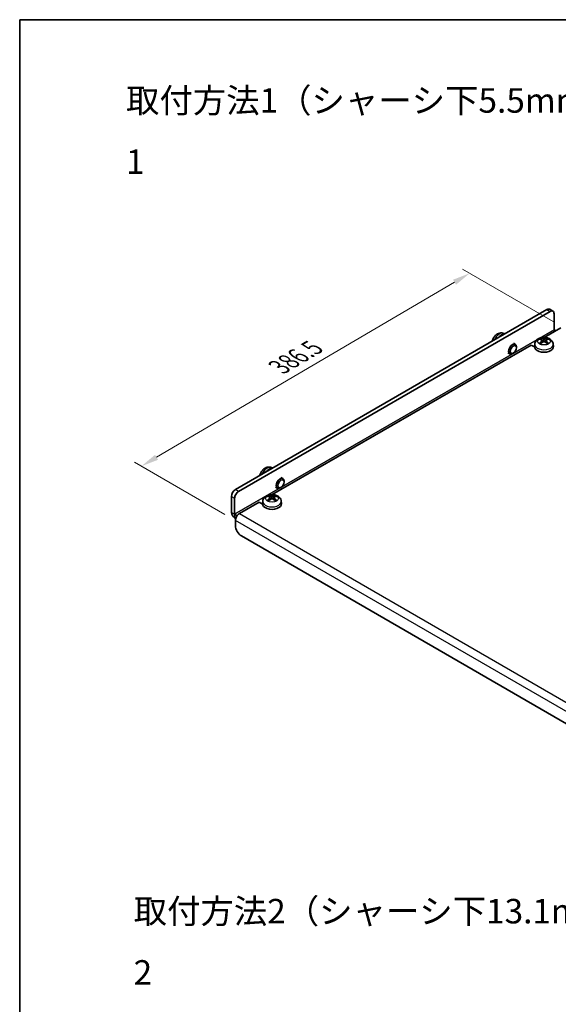
# Model space of a CAD drawing. Units: millimetres. Extents: x 36 to 2783, y 20 to 1284.
# Drawn here: x 36 to 229, y 371 to 722 of the extents above; entities that cross this region are included whole.
import ezdxf

# ---------------------------------------------------------------- set-up
doc = ezdxf.new("R2010")
doc.units = ezdxf.units.MM
doc.header["$LTSCALE"] = 2.5
doc.layers.get('Defpoints').update_dxf_attribs({"lineweight": 25})
for name, color, linetype, lineweight in [('Border (ISO)', 7, 'Continuous', 35), ('Dimension (ISO)', 7, 'Continuous', 18), ('Symbol (ISO)', 7, 'Continuous', 18), ('Visible (ISO)', 7, 'Continuous', 35), ('Visible Narrow (ISO)', 7, 'Continuous', 25)]:
    doc.layers.add(name, color=color, linetype=linetype, lineweight=lineweight)
doc.styles.add('Note Text (TK)', font='txt')
doc.dimstyles.new('Default - Method 1b (TK)', dxfattribs={"dimscale": 2.5, "dimtxt": 2.5, "dimasz": 2.5, "dimexe": 1, "dimexo": 1.5, "dimgap": 1, "dimtad": 1, "dimtoh": 1, "dimrnd": 1e-08, "dimdsep": 46, "dimtxsty": 'Note Text (TK)', "dimcen": 0.09, "dimdle": 5, "dimclrd": 100, "dimclre": 100, "dimclrt": 7, "dimadec": 1, "dimazin": 1, "dimtfac": 1, "dimtmove": 0, "dimatfit": 3, "dimfxl": 1, "dimtolj": 1, "dimlwd": -1, "dimlwe": -1, "dimarcsym": 0})

# ---------------------------------------------------------------- blocks, each defined once
blk = doc.blocks.new('図面枠 tk図枠')
at = {"layer": 'Border (ISO)'}
for q in [(405.5, 289), (14.5, 8)]:
    blk.add_line((14.5, 289), q, dxfattribs=at)
blk = doc.blocks.new('*D11')
at = {"layer": 'Defpoints', "color": 0}
for p in [(197.1, 631.88), (230.69, 612.49), (113.37, 543.6)]:
    blk.add_point(p, dxfattribs=at)
at = {"layer": 'Dimension (ISO)', "color": 100}
for p, q in [((226.95, 614.65), (194.61, 633.32)), ((85.17, 566.16), (191.71, 628.72)), ((109.64, 545.76), (77.29, 564.43))]:
    blk.add_line(p, q, dxfattribs=at)
for points in [[(191.18, 629.61), (192.24, 627.82), (197.1, 631.88)], [(84.64, 567.05), (85.7, 565.26), (79.78, 562.99)]]:
    blk.add_solid(points, dxfattribs=at)
at = {"layer": 'Dimension (ISO)', "color": 7, "insert": (127.87, 597.75), "char_height": 6.25, "attachment_point": 4, "rotation": 30.4214, "style": 'Note Text (TK)'}
blk.add_mtext('\\A1;{\\Q-29.579;\\W0.820;\\H0.816x; \\fＭＳ Ｐゴシック|b0|i0;\\H6.2500;386.5}', dxfattribs=at)

msp = doc.modelspace()

# ---------------------------------------------------------------- linework, layer by layer
at = {"layer": 'Visible (ISO)'}
for p, q in [((224.7394, 618.9227), (113.37, 554.6235)), ((225.8707, 618.2695), (114.5014, 553.9703)), ((226.8707, 618.3685), (225.7394, 619.0217)), ((227.2849, 611.7383), (227.2849, 617.453)), ((223.7659, 608.9709), (229.6884, 612.3903)), ((209.2976, 610.4237), (209.7059, 610.2431)), ((227.9213, 611.3701), (227.2856, 611.7371)), ((126.5387, 552.8368), (219.0825, 606.267)), ((212.7286, 606.9376), (213.4148, 606.5414)), ((213.8291, 605.2754), (213.829, 605.6262)), ((220.2815, 605.5747), (219.0825, 606.267)), ((220.3751, 606.6131), (220.2852, 605.776)), ((222.5181, 608.2115), (222.4267, 608.5233)), ((222.9913, 607.9228), (223.0692, 607.1971)), ((224.3661, 607.9228), (224.2882, 607.1971)), ((224.9307, 608.5233), (224.8393, 608.2115)), ((226.9823, 606.6131), (227.0722, 605.776)), ((210.7286, 603.4735), (211.4148, 603.0773)), ((212.7183, 603.3514), (212.4145, 603.1761)), ((126.2126, 562.4545), (126.6208, 562.2739)), ((129.6435, 558.9684), (130.3298, 558.5722)), ((130.7441, 557.3063), (130.744, 557.657)), ((125.2909, 552.0773), (125.1996, 552.3892)), ((127.7035, 552.3892), (127.6121, 552.0773)), ((127.6435, 555.5043), (128.3298, 555.1081)), ((129.6332, 555.3823), (129.3295, 555.207)), ((111.9558, 552.1741), (111.9558, 546.4594)), ((113.0872, 551.5209), (113.0872, 545.8062)), ((114.785, 546.0507), (121.8553, 550.1328)), ((123.0543, 549.4406), (121.8553, 550.1328)), ((123.1479, 550.4789), (123.058, 549.6419)), ((125.7641, 551.7887), (125.842, 551.0629)), ((127.139, 551.7887), (127.061, 551.0629)), ((129.7551, 550.4789), (129.845, 549.6419)), ((113.977, 545.2917), (113.0879, 545.805)), ((113.0879, 544.4986), (113.4742, 544.2755)), ((113.37, 541.7229), (113.37, 543.6)), ((238.5279, 467.0135), (115.4914, 538.0487))]:
    msp.add_line(p, q, dxfattribs=at)
for centre in [(227.2856, 611.7379), (113.0879, 545.8058)]:
    msp.add_arc(centre, 0.000816, 270, 0, dxfattribs=at)
for centre, major_axis, ratio, start_param, end_param in [((224.7394, 617.2897), (1, 1.7321), 0.57735027, 0, 0.78539816), ((225.8707, 616.6365), (1, 1.7321), 0.57735027, 5.49778714, 7.06858347), ((208.4759, 607.0835), (1.7, 2.9445), 0.57735027, 0.29544084, 1.27535549), ((223.585, 602.5836), (-3.0572, 5.7344), 0.65417299, 5.62601221, 5.86499651), ((223.7724, 602.5836), (-3.0572, -5.7344), 0.65417299, 3.55978145, 3.79876575), ((212.4148, 604.8093), (1, 1.7321), 0.57735027, 5.49801994, 10.20994333), ((223.6787, 605.6546), (3.4, 0), 0.57735027, 3.0796893, 6.34508866), ((223.7825, 602.6976), (3.4133, -5.5299), 0.49462411, 2.44776077, 2.68674507), ((223.7825, 602.5895), (-2.5408, -5.9812), 0.59526289, 3.96282307, 4.20180736), ((223.585, 602.7035), (3.887, 5.2078), 0.55353421, 0.95931878, 1.19830308), ((223.7724, 602.7035), (3.887, -5.2078), 0.55353421, 1.94328958, 2.18227387), ((223.5749, 602.6976), (3.4133, 5.5299), 0.49462411, 0.45484759, 0.69383188), ((223.5749, 602.5895), (-2.5408, 5.9812), 0.59526289, 5.2229706, 5.46195489), ((125.3909, 559.1143), (1.7, 2.9445), 0.57735027, 0.29544084, 1.27535549), ((129.3298, 556.8401), (1, 1.7321), 0.57735027, 5.49801994, 10.20994333), ((113.37, 552.9906), (-1, -1.7321), 0.57735027, 3.92699082, 5.49778714), ((114.5014, 552.3374), (1, 1.7321), 0.57735027, 0.78539816, 2.35619449), ((126.3578, 546.4495), (-3.0572, 5.7344), 0.65417299, 5.62601221, 5.86499651), ((126.5452, 546.4495), (-3.0572, -5.7344), 0.65417299, 3.55978145, 3.79876575), ((126.4515, 549.5204), (3.4, 0), 0.57735027, 3.0796893, 6.34508866), ((126.5553, 546.5635), (3.4133, -5.5299), 0.49462411, 2.44776077, 2.68674507), ((126.5553, 546.4553), (-2.5408, -5.9812), 0.59526289, 3.96282307, 4.20180736), ((126.3578, 546.5693), (3.887, 5.2078), 0.55353421, 0.95931878, 1.19830308), ((126.5452, 546.5693), (3.887, -5.2078), 0.55353421, 1.94328958, 2.18227387), ((126.3477, 546.5635), (3.4133, 5.5299), 0.49462411, 0.45484759, 0.69383188), ((126.3477, 546.4553), (-2.5408, 5.9812), 0.59526289, 5.2229706, 5.46195489), ((113.0879, 545.8058), (0.8005, -1.3865), 0.57735027, 3.92699082, 5.49778714), ((114.785, 544.4169), (1.0005, 1.7329), 0.57735027, 0.78539816, 2.35619449), ((115.4914, 540.4982), (-1.5, 2.5981), 0.57735027, 0.78539816, 2.35619449)]:
    msp.add_ellipse(centre, major_axis=major_axis, ratio=ratio, start_param=start_param, end_param=end_param, dxfattribs=at)
for centre in [(212.7185, 604.634), (129.6335, 556.6648)]:
    msp.add_ellipse(centre, major_axis=(0.7853, 1.3602), ratio=0.57735027, dxfattribs=at)
for points, knots in [([(209.2976, 610.4237), (209.0708, 610.5241), (208.831, 610.5826), (208.3396, 610.6274), (208.0911, 610.6052), (207.574, 610.4918), (207.3167, 610.3848), (206.7811, 610.0852), (206.519, 609.8755), (206.0298, 609.3823), (205.8097, 609.0923), (205.4432, 608.4717), (205.2965, 608.1415), (205.1748, 607.7337), (205.1577, 607.6712), (205.1422, 607.6082)], [0.84730152, 0.84730152, 0.84730152, 0.84730152, 1.04599557, 1.04599557, 1.27009281, 1.27009281, 1.55521649, 1.55521649, 1.92808512, 1.92808512, 2.33918208, 2.33918208, 2.74722358, 2.74722358, 2.82031095, 2.82031095, 2.82031095, 2.82031095]), ([(220.3751, 606.6131), (220.4015, 606.8597), (220.4708, 607.0967), (220.6777, 607.5446), (220.8212, 607.7487), (221.1779, 608.1399), (221.3993, 608.3091), (221.9265, 608.6232), (222.2392, 608.7454), (222.9109, 608.9224), (223.2721, 608.968), (223.9928, 608.9751), (224.3521, 608.9371), (225.0571, 608.7693), (225.4033, 608.6401), (226.0311, 608.2652), (226.3201, 608.0299), (226.7224, 607.4744), (226.8598, 607.1997), (226.9558, 606.8014), (226.9721, 606.7079), (226.9823, 606.6131)], [3.98889417, 3.98889417, 3.98889417, 3.98889417, 4.18758822, 4.18758822, 4.41168546, 4.41168546, 4.69680914, 4.69680914, 5.06967777, 5.06967777, 5.48077473, 5.48077473, 5.88881623, 5.88881623, 6.30004254, 6.30004254, 6.67260737, 6.67260737, 6.9303255, 6.9303255, 7.00668012, 7.00668012, 7.00668012, 7.00668012]), ([(222.3147, 608.6361), (222.325, 608.635), (222.3371, 608.631), (222.3591, 608.6196), (222.3726, 608.6094), (222.3932, 608.5881), (222.4041, 608.5733), (222.4175, 608.5489), (222.4231, 608.5356), (222.4267, 608.5233)], [0.0145600729, 0.0145600729, 0.0145600729, 0.0145600729, 0.0187226824, 0.0187226824, 0.0234298311, 0.0234298311, 0.0280690561, 0.0280690561, 0.0318102328, 0.0318102328, 0.0318102328, 0.0318102328]), ([(224.9307, 608.5233), (224.9342, 608.5356), (224.9399, 608.5489), (224.9533, 608.5733), (224.9642, 608.5881), (224.9848, 608.6094), (224.9983, 608.6196), (225.0203, 608.631), (225.0324, 608.635), (225.0427, 608.6361)], [0.0427285072, 0.0427285072, 0.0427285072, 0.0427285072, 0.0464696839, 0.0464696839, 0.0511089088, 0.0511089088, 0.0558160576, 0.0558160576, 0.0599786671, 0.0599786671, 0.0599786671, 0.0599786671]), ([(221.9179, 606.8319), (221.9266, 606.8418), (221.9372, 606.851), (221.957, 606.8637), (221.9697, 606.8685), (221.9897, 606.8708), (222.0007, 606.8687), (222.0103, 606.8631), (222.0119, 606.862), (222.0134, 606.8608)], [0.0145600729, 0.0145600729, 0.0145600729, 0.0145600729, 0.0187226824, 0.0187226824, 0.0234298311, 0.0234298311, 0.0280690561, 0.0280690561, 0.028985175, 0.028985175, 0.028985175, 0.028985175]), ([(222.3697, 606.6505), (222.3528, 606.6582), (222.3361, 606.6662), (222.291, 606.6883), (222.2631, 606.7027), (222.2088, 606.7324), (222.1824, 606.7477), (222.1313, 606.7789), (222.1065, 606.7948), (222.0587, 606.8274), (222.0356, 606.844), (222.0135, 606.8609)], [3.028761595, 3.028761595, 3.028761595, 3.028761595, 3.060101394, 3.060101394, 3.114617864, 3.114617864, 3.169134334, 3.169134334, 3.223650804, 3.223650804, 3.278167274, 3.278167274, 3.278167274, 3.278167274]), ([(222.9075, 608.0286), (222.935, 608.0143), (222.9583, 607.995), (222.9876, 607.9506), (222.9936, 607.9255), (222.9893, 607.8769), (222.9788, 607.8501), (222.9463, 607.8059), (222.9282, 607.7878), (222.9075, 607.7717)], [0, 0, 0, 0, 0.0125039067, 0.0125039067, 0.0250078135, 0.0250078135, 0.0375277995, 0.0375277995, 0.0466766392, 0.0466766392, 0.0466766392, 0.0466766392]), ([(223.9013, 608.3454), (223.8702, 608.3331), (223.8316, 608.3227), (223.7482, 608.3095), (223.7034, 608.3068), (223.6201, 608.3087), (223.5761, 608.3134), (223.5068, 608.328), (223.4796, 608.3361), (223.4561, 608.3454)], [0, 0, 0, 0, 0.0124997785, 0.0124997785, 0.0249995571, 0.0249995571, 0.0375236714, 0.0375236714, 0.0466766062, 0.0466766062, 0.0466766062, 0.0466766062]), ([(223.4561, 607.4549), (223.4872, 607.4743), (223.5258, 607.4908), (223.6092, 607.5115), (223.654, 607.5157), (223.7373, 607.5127), (223.7813, 607.5053), (223.8506, 607.4823), (223.8778, 607.4695), (223.9013, 607.4549)], [0, 0, 0, 0, 0.0124997785, 0.0124997785, 0.0249995571, 0.0249995571, 0.0375236714, 0.0375236714, 0.0466766062, 0.0466766062, 0.0466766062, 0.0466766062]), ([(224.4499, 607.7717), (224.4224, 607.7931), (224.3991, 607.8184), (224.3698, 607.8704), (224.3638, 607.897), (224.368, 607.9446), (224.3786, 607.9686), (224.4111, 608.0044), (224.4292, 608.0178), (224.4499, 608.0286)], [0, 0, 0, 0, 0.0125039067, 0.0125039067, 0.0250078135, 0.0250078135, 0.0375277995, 0.0375277995, 0.0466766392, 0.0466766392, 0.0466766392, 0.0466766392]), ([(225.3439, 606.8609), (225.3218, 606.844), (225.2987, 606.8274), (225.2509, 606.7948), (225.2261, 606.7789), (225.175, 606.7477), (225.1486, 606.7324), (225.0943, 606.7027), (225.0664, 606.6883), (225.0213, 606.6662), (225.0046, 606.6582), (224.9877, 606.6505)], [1.434221706, 1.434221706, 1.434221706, 1.434221706, 1.488738176, 1.488738176, 1.543254646, 1.543254646, 1.597771116, 1.597771116, 1.652287586, 1.652287586, 1.683627385, 1.683627385, 1.683627385, 1.683627385]), ([(225.344, 606.8608), (225.3455, 606.862), (225.3471, 606.8631), (225.3567, 606.8687), (225.3677, 606.8708), (225.3877, 606.8685), (225.4003, 606.8637), (225.4202, 606.851), (225.4308, 606.8418), (225.4395, 606.8319)], [0.0455535649, 0.0455535649, 0.0455535649, 0.0455535649, 0.0464696839, 0.0464696839, 0.0511089088, 0.0511089088, 0.0558160576, 0.0558160576, 0.0599786671, 0.0599786671, 0.0599786671, 0.0599786671]), ([(126.2126, 562.4545), (125.9858, 562.5549), (125.7459, 562.6134), (125.2546, 562.6582), (125.006, 562.636), (124.4889, 562.5227), (124.2316, 562.4156), (123.6961, 562.116), (123.4339, 561.9063), (122.9448, 561.4131), (122.7247, 561.1231), (122.3582, 560.5025), (122.2114, 560.1723), (122.0898, 559.7645), (122.0727, 559.702), (122.0571, 559.639)], [0.84730152, 0.84730152, 0.84730152, 0.84730152, 1.04599557, 1.04599557, 1.27009281, 1.27009281, 1.55521649, 1.55521649, 1.92808512, 1.92808512, 2.33918208, 2.33918208, 2.74722358, 2.74722358, 2.82031095, 2.82031095, 2.82031095, 2.82031095]), ([(123.1479, 550.4789), (123.1744, 550.7255), (123.2436, 550.9625), (123.4505, 551.4104), (123.594, 551.6146), (123.9507, 552.0057), (124.1721, 552.175), (124.6993, 552.489), (125.012, 552.6112), (125.6837, 552.7882), (126.0449, 552.8339), (126.7656, 552.8409), (127.1249, 552.8029), (127.8299, 552.6351), (128.1762, 552.5059), (128.8039, 552.131), (129.093, 551.8957), (129.4952, 551.3403), (129.6326, 551.0656), (129.7286, 550.6672), (129.745, 550.5737), (129.7551, 550.4789)], [3.98889417, 3.98889417, 3.98889417, 3.98889417, 4.18758822, 4.18758822, 4.41168546, 4.41168546, 4.69680914, 4.69680914, 5.06967777, 5.06967777, 5.48077473, 5.48077473, 5.88881623, 5.88881623, 6.30004254, 6.30004254, 6.67260737, 6.67260737, 6.9303255, 6.9303255, 7.00668012, 7.00668012, 7.00668012, 7.00668012]), ([(125.0875, 552.5019), (125.0978, 552.5008), (125.1099, 552.4969), (125.1319, 552.4855), (125.1454, 552.4752), (125.166, 552.4539), (125.1769, 552.4392), (125.1903, 552.4147), (125.196, 552.4014), (125.1996, 552.3892)], [0.0145600729, 0.0145600729, 0.0145600729, 0.0145600729, 0.0187226824, 0.0187226824, 0.0234298311, 0.0234298311, 0.0280690561, 0.0280690561, 0.0318102328, 0.0318102328, 0.0318102328, 0.0318102328]), ([(127.7035, 552.3892), (127.7071, 552.4014), (127.7127, 552.4147), (127.7261, 552.4392), (127.737, 552.4539), (127.7577, 552.4752), (127.7712, 552.4855), (127.7931, 552.4969), (127.8052, 552.5008), (127.8155, 552.5019)], [0.0427285072, 0.0427285072, 0.0427285072, 0.0427285072, 0.0464696839, 0.0464696839, 0.0511089088, 0.0511089088, 0.0558160576, 0.0558160576, 0.0599786671, 0.0599786671, 0.0599786671, 0.0599786671]), ([(124.6907, 550.6978), (124.6994, 550.7077), (124.7101, 550.7169), (124.7299, 550.7296), (124.7425, 550.7344), (124.7625, 550.7366), (124.7735, 550.7345), (124.7831, 550.729), (124.7847, 550.7279), (124.7863, 550.7267)], [0.0145600729, 0.0145600729, 0.0145600729, 0.0145600729, 0.0187226824, 0.0187226824, 0.0234298311, 0.0234298311, 0.0280690561, 0.0280690561, 0.028985175, 0.028985175, 0.028985175, 0.028985175]), ([(125.1425, 550.5163), (125.1256, 550.5241), (125.1089, 550.532), (125.0638, 550.5541), (125.0359, 550.5686), (124.9816, 550.5983), (124.9552, 550.6135), (124.9041, 550.6447), (124.8793, 550.6607), (124.8315, 550.6932), (124.8085, 550.7098), (124.7863, 550.7267)], [3.028761595, 3.028761595, 3.028761595, 3.028761595, 3.060101394, 3.060101394, 3.114617864, 3.114617864, 3.169134334, 3.169134334, 3.223650804, 3.223650804, 3.278167274, 3.278167274, 3.278167274, 3.278167274]), ([(125.6803, 551.8945), (125.7078, 551.8801), (125.7311, 551.8609), (125.7604, 551.8165), (125.7664, 551.7914), (125.7622, 551.7427), (125.7517, 551.716), (125.7191, 551.6718), (125.701, 551.6537), (125.6803, 551.6375)], [0, 0, 0, 0, 0.0125039067, 0.0125039067, 0.0250078135, 0.0250078135, 0.0375277995, 0.0375277995, 0.0466766392, 0.0466766392, 0.0466766392, 0.0466766392]), ([(126.6741, 552.2113), (126.6431, 552.199), (126.6045, 552.1885), (126.5211, 552.1754), (126.4763, 552.1727), (126.393, 552.1746), (126.3489, 552.1793), (126.2796, 552.1939), (126.2524, 552.202), (126.229, 552.2113)], [0, 0, 0, 0, 0.0124997785, 0.0124997785, 0.0249995571, 0.0249995571, 0.0375236714, 0.0375236714, 0.0466766062, 0.0466766062, 0.0466766062, 0.0466766062]), ([(126.229, 551.3207), (126.26, 551.3402), (126.2986, 551.3566), (126.382, 551.3773), (126.4268, 551.3816), (126.5101, 551.3786), (126.5541, 551.3712), (126.6234, 551.3482), (126.6507, 551.3354), (126.6741, 551.3207)], [0, 0, 0, 0, 0.0124997785, 0.0124997785, 0.0249995571, 0.0249995571, 0.0375236714, 0.0375236714, 0.0466766062, 0.0466766062, 0.0466766062, 0.0466766062]), ([(127.2227, 551.6375), (127.1953, 551.659), (127.1719, 551.6843), (127.1426, 551.7362), (127.1367, 551.7629), (127.1409, 551.8104), (127.1514, 551.8345), (127.1839, 551.8703), (127.202, 551.8837), (127.2227, 551.8945)], [0, 0, 0, 0, 0.0125039067, 0.0125039067, 0.0250078135, 0.0250078135, 0.0375277995, 0.0375277995, 0.0466766392, 0.0466766392, 0.0466766392, 0.0466766392]), ([(128.1168, 550.7267), (128.0946, 550.7098), (128.0715, 550.6932), (128.0237, 550.6607), (127.9989, 550.6447), (127.9478, 550.6135), (127.9214, 550.5983), (127.8671, 550.5686), (127.8392, 550.5541), (127.7941, 550.532), (127.7774, 550.5241), (127.7605, 550.5163)], [1.434221706, 1.434221706, 1.434221706, 1.434221706, 1.488738176, 1.488738176, 1.543254646, 1.543254646, 1.597771116, 1.597771116, 1.652287586, 1.652287586, 1.683627385, 1.683627385, 1.683627385, 1.683627385]), ([(128.1168, 550.7267), (128.1183, 550.7279), (128.1199, 550.729), (128.1295, 550.7345), (128.1405, 550.7366), (128.1606, 550.7344), (128.1732, 550.7296), (128.193, 550.7169), (128.2036, 550.7077), (128.2123, 550.6978)], [0.0455535649, 0.0455535649, 0.0455535649, 0.0455535649, 0.0464696839, 0.0464696839, 0.0511089088, 0.0511089088, 0.0558160576, 0.0558160576, 0.0599786671, 0.0599786671, 0.0599786671, 0.0599786671])]:
    msp.add_open_spline(points, degree=3, knots=knots, dxfattribs=at)
at = {"layer": 'Visible Narrow (ISO)'}
for p, q in [((224.7394, 618.9227), (225.8707, 618.2695)), ((113.0872, 545.8062), (227.2849, 611.7383)), ((227.2856, 611.7371), (113.0879, 545.805)), ((222.9075, 607.7717), (222.9575, 607.1169)), ((223.4561, 608.3454), (223.3922, 607.4145)), ((223.9013, 608.3454), (223.9652, 607.4145)), ((224.4499, 607.7717), (224.3999, 607.1169)), ((114.5014, 553.9703), (113.37, 554.6235)), ((111.9558, 552.1741), (113.0872, 551.5209)), ((125.6803, 551.6375), (125.7303, 550.9827)), ((126.229, 552.2113), (126.1651, 551.2803)), ((126.6741, 552.2113), (126.738, 551.2803)), ((127.2227, 551.6375), (127.1727, 550.9827)), ((111.9558, 546.4594), (113.0872, 545.8062)), ((113.0879, 545.805), (113.0879, 544.4986)), ((114.785, 546.0507), (242.0642, 472.566)), ((240.6493, 470.1153), (113.37, 543.6))]:
    msp.add_line(p, q, dxfattribs=at)
for centre, major_axis, start_param, end_param in [((207.7482, 607.5036), (1.655, 2.8665), 0.06190336, 1.71838656), ((223.6787, 607.6195), (-2.2274, 0), 5.37148447, 5.62408982), ((223.6787, 607.6195), (-2.2274, 0), 3.80068814, 4.05329349), ((223.6787, 606.4949), (-3.31, 0), 6.22128195, 9.48668132), ((223.6787, 607.6195), (2.2274, 0), 3.80068814, 4.05329349), ((223.6787, 607.5693), (2.0731, 0), 2.21917009, 2.42536283), ((223.6787, 607.5693), (2.0731, 0), 0.71622982, 0.92242257), ((223.6787, 607.6195), (2.2274, 0), 5.37148447, 5.62408982), ((124.6631, 559.5344), (1.655, 2.8665), 0.06190336, 1.71838656), ((126.4515, 551.4853), (-2.2274, 0), 5.37148447, 5.62408982), ((126.4515, 551.4351), (2.0731, 0), 2.21917009, 2.42536283), ((126.4515, 551.4351), (2.0731, 0), 0.71622982, 0.92242257), ((126.4515, 551.4853), (-2.2274, 0), 3.80068814, 4.05329349), ((126.4515, 550.3607), (-3.31, 0), 6.22128195, 9.48668132), ((126.4515, 551.4853), (2.2274, 0), 3.80068814, 4.05329349), ((126.4515, 551.4853), (2.2274, 0), 5.37148447, 5.62408982)]:
    msp.add_ellipse(centre, major_axis=major_axis, ratio=0.57735027, start_param=start_param, end_param=end_param, dxfattribs=at)
for centre in [(223.6787, 607.6047), (126.4515, 551.4705)]:
    msp.add_ellipse(centre, major_axis=(2.2764, 0), ratio=0.57735027, dxfattribs=at)

# ---------------------------------------------------------------- block references
at = {"xscale": 2.5, "yscale": 2.5, "zscale": 2.5}
msp.add_blockref('図面枠 tk図枠', (0, 0), dxfattribs=at)

# ---------------------------------------------------------------- texts
at = {"layer": 'Symbol (ISO)', "color": 7, "char_height": 8.75, "attachment_point": 4, "line_spacing_factor": 1.5, "style": 'Note Text (TK)'}
for s, insert, width in [('{\\fＭＳ Ｐゴシック|b0|i0;\\H8.7500;取付方法1（シャーシ下5.5mm） / How to fix 1}', (74.2648, 682.7066), 247.456145), ('{\\fＭＳ Ｐゴシック|b0|i0;\\H8.7500;取付方法2（シャーシ下13.1mm） / How to fix 2}', (76.9828, 393.0707), 254.005861)]:
    msp.add_mtext(s, dxfattribs=dict(at, insert=insert, width=width))

# ---------------------------------------------------------------- dimensions: what is measured, and where the dimension line sits
at = {"layer": 'Dimension (ISO)', "color": 100}
dim = msp.add_linear_dim(base=(197.1013, 631.8812), p1=(113.37, 543.6), p2=(230.6889, 612.4894), angle=210.421354, text='{\\Q-29.579;\\W0.820;\\H0.816x; \\fＭＳ Ｐゴシック|b0|i0;\\H6.2500;386.5}', dimstyle='Default - Method 1b (TK)', override={"dimgap": 1, "dimtoh": 0, "dimdec": 2, "dimlfac": 1.219556, "dimtol": 0, "dimlim": 0, "dimtp": 0, "dimtm": 0, "dimtdec": 2, "dimtofl": 0, "dimatfit": 1}, dxfattribs=at)
dim.commit()
dim.dimension.update_dxf_attribs({"geometry": '*D11', "text_midpoint": (138.4419, 597.4365), "dimtype": 160})

doc.saveas('drawing.dxf')
